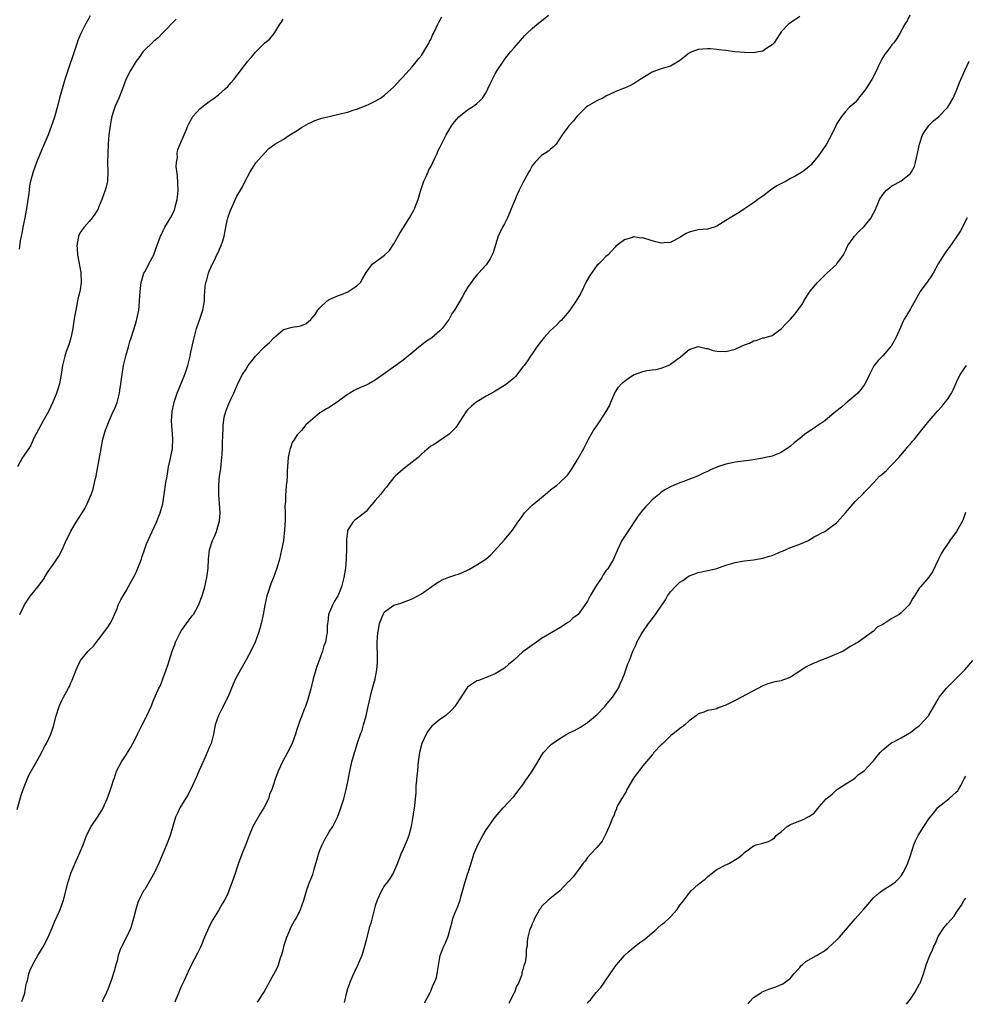
# Model space of a CAD drawing. Units: inches. Extents: x 2544000 to 2547000, y 1536740 to 1539000.
# Drawn here: x 2544882 to 2545087, y 1536746 to 1536960 of the extents above; entities that cross this region are included whole.
import ezdxf

# ---------------------------------------------------------------- set-up
doc = ezdxf.new("R2010")
doc.units = ezdxf.units.IN
doc.header["$MEASUREMENT"] = 0
doc.layers.add('LD25441536_10ft', color=82, linetype='Continuous')

msp = doc.modelspace()

# ---------------------------------------------------------------- linework, layer by layer
at = {"layer": 'LD25441536_10ft'}
for points, elevation in [([(2544881.34, 1536788.66), (2544882.23, 1536791.77), (2544882.65, 1536793), (2544883, 1536793.92), (2544883.9, 1536796.1), (2544885, 1536798.02), (2544886.2, 1536800.2), (2544887.45, 1536802.55), (2544887.72, 1536803), (2544888.63, 1536805), (2544889.23, 1536806.77), (2544889.84, 1536809), (2544890.48, 1536811), (2544891, 1536812.15), (2544891.42, 1536813), (2544892.51, 1536815), (2544892.67, 1536815.33), (2544893, 1536816.15), (2544893.26, 1536816.74), (2544894.12, 1536819), (2544894.4, 1536819.6), (2544895, 1536820.83), (2544895.12, 1536821), (2544896.77, 1536823), (2544897, 1536823.26), (2544897.87, 1536824.13), (2544898.56, 1536825), (2544899, 1536825.52), (2544901, 1536828.2), (2544901.52, 1536829), (2544902.02, 1536829.98), (2544902.49, 1536831), (2544903, 1536832.27), (2544903.28, 1536833), (2544903.85, 1536834.15), (2544904.31, 1536835), (2544905, 1536836.09), (2544906.01, 1536837.99), (2544906.58, 1536839), (2544907, 1536839.81), (2544907.37, 1536840.63), (2544907.54, 1536841), (2544908.3, 1536843), (2544908.46, 1536843.54), (2544908.95, 1536845), (2544909.49, 1536846.51), (2544909.72, 1536847), (2544910.09, 1536847.91), (2544910.63, 1536849), (2544911.55, 1536851), (2544912.34, 1536853), (2544912.5, 1536853.5), (2544912.91, 1536855), (2544913, 1536855.47), (2544913.24, 1536857), (2544913.62, 1536859.62), (2544913.84, 1536861), (2544914.18, 1536863), (2544914.5, 1536864.5), (2544915, 1536867), (2544915.1, 1536869.1), (2544914.96, 1536871), (2544914.84, 1536873), (2544914.97, 1536875), (2544915.32, 1536876.68), (2544915.37, 1536877), (2544916.03, 1536879), (2544917.72, 1536883), (2544918.37, 1536885), (2544918.83, 1536887), (2544919, 1536887.85), (2544919.58, 1536890.42), (2544920.25, 1536893), (2544921, 1536895.28), (2544921.64, 1536897), (2544921.97, 1536899), (2544921.99, 1536899.99), (2544922.05, 1536901), (2544922.14, 1536902.14), (2544922.27, 1536903), (2544922.45, 1536903.55), (2544922.82, 1536905), (2544923, 1536905.43), (2544923.7, 1536907), (2544924.17, 1536907.83), (2544924.66, 1536909), (2544924.78, 1536909.22), (2544925.56, 1536911), (2544925.95, 1536912.05), (2544926.2, 1536913), (2544926.64, 1536915.36), (2544927, 1536917), (2544927.51, 1536918.49), (2544928.41, 1536920.41), (2544929, 1536921.72), (2544929.76, 1536923), (2544930.23, 1536923.77), (2544930.81, 1536925), (2544931.85, 1536927), (2544933.08, 1536928.92), (2544934.94, 1536931.06), (2544935.94, 1536932.06), (2544937.22, 1536933), (2544939, 1536934.03), (2544940.46, 1536935), (2544942.03, 1536935.97), (2544943, 1536936.6), (2544944.53, 1536937.47), (2544945, 1536937.71), (2544945.9, 1536938.1), (2544947, 1536938.51), (2544947.37, 1536938.63), (2544949, 1536939.03), (2544951.67, 1536939.67), (2544953, 1536939.96), (2544954.44, 1536940.44), (2544955, 1536940.57), (2544957, 1536941.36), (2544957.69, 1536941.69), (2544959, 1536942.29), (2544960.12, 1536943), (2544961, 1536943.61), (2544963, 1536945.46), (2544964.45, 1536947), (2544965, 1536947.62), (2544966.29, 1536949), (2544967, 1536949.79), (2544968.45, 1536951.55), (2544969, 1536952.25), (2544970.18, 1536954.18), (2544970.67, 1536955), (2544970.76, 1536955.24), (2544971, 1536955.7), (2544971.38, 1536956.62), (2544971.6, 1536957), (2544972.21, 1536958.21), (2544972.52, 1536959), (2544972.67, 1536959.33), (2544973, 1536959.79), (2544973.42, 1536960.58)], 9110), ([(2544915.86, 1536960.14), (2544912.81, 1536957), (2544911.94, 1536956.06), (2544911, 1536955.34), (2544910.6, 1536955), (2544909, 1536953.46), (2544908.58, 1536953), (2544907.97, 1536952.03), (2544907.18, 1536951), (2544905.92, 1536949), (2544904.91, 1536947), (2544904.18, 1536945), (2544903.4, 1536943), (2544902.64, 1536941.36), (2544902.52, 1536941), (2544902.34, 1536940.34), (2544901.87, 1536939), (2544901.7, 1536938.3), (2544901.49, 1536937), (2544901.26, 1536935), (2544901.11, 1536933), (2544900.98, 1536930.98), (2544900.93, 1536929), (2544900.98, 1536927.02), (2544900.92, 1536925), (2544900.57, 1536923.43), (2544900.46, 1536923), (2544899.73, 1536921), (2544899, 1536919.26), (2544898.88, 1536919), (2544898.21, 1536917.79), (2544897.64, 1536917), (2544897, 1536916.21), (2544895.89, 1536915), (2544895, 1536913.81), (2544894.62, 1536913), (2544894.57, 1536912.57), (2544894.29, 1536911), (2544894.36, 1536910.36), (2544894.44, 1536909), (2544895.15, 1536905.15), (2544895.22, 1536903), (2544895, 1536901.42), (2544894.94, 1536901), (2544894.54, 1536899.46), (2544894.46, 1536899), (2544894.19, 1536897.81), (2544894.04, 1536897), (2544893.88, 1536895.88), (2544893.72, 1536895), (2544893.36, 1536892.64), (2544893.01, 1536890.99), (2544892.56, 1536889.44), (2544892, 1536888), (2544891.67, 1536887), (2544891.56, 1536886.44), (2544891.15, 1536885), (2544890.91, 1536883), (2544890.56, 1536881), (2544890.17, 1536879.83), (2544889.91, 1536879), (2544889.11, 1536877), (2544888.16, 1536875), (2544887, 1536872.95), (2544885, 1536869.2), (2544884.32, 1536867.68), (2544883.85, 1536867), (2544883.56, 1536866.44), (2544883, 1536865.75), (2544882.72, 1536865.28), (2544882.51, 1536865), (2544881.45, 1536863)], 9090), ([(2544897.2, 1536960.8), (2544896.45, 1536959.55), (2544896.16, 1536959), (2544895.16, 1536957), (2544894.54, 1536955.46), (2544894.37, 1536955), (2544893.69, 1536953), (2544892.35, 1536949), (2544891.69, 1536947), (2544891.08, 1536945), (2544890.56, 1536943), (2544890.28, 1536941.72), (2544889.65, 1536939.65), (2544889.37, 1536938.63), (2544888.05, 1536935), (2544887.24, 1536933), (2544886.36, 1536931), (2544885.52, 1536929), (2544884.82, 1536927), (2544884.27, 1536925), (2544884.04, 1536923.96), (2544883.93, 1536923), (2544883.82, 1536921.82), (2544883.67, 1536921), (2544883.45, 1536919.45), (2544883.32, 1536918.68), (2544883, 1536917), (2544882.59, 1536915), (2544882.35, 1536913.65), (2544882.21, 1536913), (2544882.03, 1536912.03), (2544881.8, 1536910.2)], 9080), ([(2544881.9, 1536831), (2544882.97, 1536833.03), (2544883.73, 1536834.27), (2544884.24, 1536835), (2544885.85, 1536837), (2544887.19, 1536838.81), (2544887.31, 1536839), (2544887.92, 1536840.08), (2544888.59, 1536841), (2544889, 1536841.62), (2544889.98, 1536843), (2544890.36, 1536843.64), (2544891.13, 1536845), (2544892.01, 1536847), (2544892.34, 1536847.66), (2544893, 1536849.08), (2544894.17, 1536851), (2544895.43, 1536853), (2544896.02, 1536853.98), (2544896.55, 1536855), (2544897, 1536855.97), (2544897.39, 1536857), (2544897.81, 1536858.19), (2544898.25, 1536860.25), (2544898.45, 1536861), (2544898.55, 1536861.45), (2544898.86, 1536863), (2544899.55, 1536867), (2544899.96, 1536869), (2544900.53, 1536871), (2544900.66, 1536871.34), (2544901.31, 1536873), (2544902.2, 1536875), (2544902.46, 1536875.54), (2544903.01, 1536876.99), (2544903.56, 1536879), (2544903.64, 1536879.64), (2544903.86, 1536881), (2544903.99, 1536882.01), (2544904.09, 1536883), (2544904.43, 1536885), (2544905, 1536887.32), (2544905.48, 1536889), (2544905.8, 1536890.2), (2544906.06, 1536891), (2544906.58, 1536892.58), (2544907, 1536893.98), (2544907.26, 1536894.74), (2544907.33, 1536895), (2544907.7, 1536897), (2544907.78, 1536897.78), (2544907.88, 1536899), (2544907.93, 1536900.07), (2544908.01, 1536901), (2544908.26, 1536903), (2544908.85, 1536905), (2544909, 1536905.3), (2544909.63, 1536906.37), (2544909.92, 1536907), (2544910.95, 1536909), (2544911.52, 1536910.48), (2544912.41, 1536913), (2544912.61, 1536913.39), (2544913, 1536914.24), (2544913.39, 1536915), (2544913.91, 1536915.91), (2544914.58, 1536917), (2544915, 1536917.81), (2544915.38, 1536918.62), (2544915.51, 1536919), (2544915.68, 1536919.68), (2544916.07, 1536921), (2544916.15, 1536922.15), (2544916.23, 1536923), (2544916.09, 1536926.09), (2544915.86, 1536928.14), (2544915.9, 1536929), (2544916.09, 1536930.09), (2544916.06, 1536931), (2544916.19, 1536931.81), (2544918, 1536936), (2544918.38, 1536937), (2544918.57, 1536937.42), (2544919, 1536938.17), (2544919.27, 1536938.73), (2544919.47, 1536939), (2544921, 1536940.7), (2544921.36, 1536941), (2544923, 1536942.26), (2544923.43, 1536942.57), (2544924.09, 1536943), (2544925, 1536943.71), (2544926.48, 1536945), (2544927, 1536945.52), (2544927.68, 1536946.32), (2544928.34, 1536947), (2544931.36, 1536951), (2544932.12, 1536951.88), (2544933, 1536952.98), (2544935, 1536954.87), (2544936.16, 1536955.84), (2544937.09, 1536957), (2544937.19, 1536957.19), (2544938.3, 1536959), (2544938.62, 1536959.38), (2544939, 1536960.08)], 9100), ([(2544882.37, 1536747.02), (2544883, 1536748.83), (2544883.04, 1536749), (2544883.31, 1536750.69), (2544883.39, 1536751), (2544883.57, 1536751.57), (2544883.86, 1536753), (2544884.14, 1536753.86), (2544884.74, 1536755), (2544885, 1536755.45), (2544885.87, 1536757), (2544887, 1536758.88), (2544888.07, 1536761), (2544888.96, 1536763), (2544889.55, 1536764.45), (2544890.45, 1536766.45), (2544890.68, 1536767), (2544891.4, 1536769), (2544892.43, 1536773), (2544892.59, 1536773.41), (2544893.09, 1536775), (2544893.94, 1536777), (2544894.83, 1536779), (2544895.64, 1536781), (2544896.4, 1536783), (2544897.42, 1536785), (2544898.75, 1536787), (2544899.61, 1536788.39), (2544899.97, 1536789), (2544900.9, 1536791), (2544901.42, 1536792.58), (2544901.61, 1536793), (2544901.91, 1536793.91), (2544902.22, 1536795), (2544902.43, 1536795.57), (2544902.91, 1536797), (2544904, 1536799), (2544905, 1536800.53), (2544905.28, 1536801), (2544905.95, 1536802.05), (2544906.41, 1536803), (2544907, 1536804.07), (2544907.44, 1536805), (2544908.48, 1536807), (2544909.32, 1536808.68), (2544909.5, 1536809), (2544909.91, 1536809.91), (2544910.38, 1536811), (2544911, 1536812.54), (2544911.35, 1536813.35), (2544912.1, 1536815), (2544912.41, 1536815.59), (2544912.91, 1536817), (2544913.68, 1536819), (2544914.04, 1536819.96), (2544914.94, 1536823), (2544915.51, 1536824.49), (2544915.67, 1536825), (2544916.68, 1536827), (2544917, 1536827.48), (2544918.45, 1536829.55), (2544919.32, 1536830.68), (2544919.55, 1536831), (2544920.69, 1536833), (2544921.46, 1536835), (2544922.05, 1536837), (2544922.49, 1536839), (2544922.74, 1536841), (2544922.83, 1536843), (2544923.07, 1536845), (2544923.71, 1536847), (2544924.1, 1536847.9), (2544924.55, 1536849), (2544925.17, 1536851), (2544925.19, 1536851.19), (2544925.36, 1536853), (2544925.25, 1536855), (2544925.07, 1536857), (2544925.05, 1536859), (2544925.24, 1536861), (2544925.48, 1536862.52), (2544925.58, 1536863.58), (2544925.76, 1536865), (2544925.78, 1536865.78), (2544925.85, 1536867), (2544925.89, 1536867.89), (2544925.92, 1536870.08), (2544926, 1536871), (2544926.01, 1536871.99), (2544926.24, 1536873.76), (2544926.56, 1536875), (2544927, 1536876.16), (2544927.68, 1536877.68), (2544928.31, 1536879), (2544929.14, 1536880.86), (2544929.8, 1536882.2), (2544930.23, 1536883), (2544931, 1536884.22), (2544931.46, 1536885), (2544933.01, 1536887), (2544934.96, 1536889.04), (2544936.03, 1536889.97), (2544937, 1536891), (2544939, 1536892.7), (2544939.86, 1536893), (2544941, 1536893.32), (2544942.47, 1536893.53), (2544943, 1536893.68), (2544943.95, 1536894.05), (2544945.05, 1536894.95), (2544945.98, 1536896.02), (2544946.57, 1536897), (2544947, 1536897.51), (2544948.58, 1536899), (2544948.82, 1536899.18), (2544949, 1536899.28), (2544951, 1536900.16), (2544951.65, 1536900.35), (2544953.05, 1536900.95), (2544955, 1536902.24), (2544955.76, 1536903), (2544956.22, 1536903.78), (2544957, 1536905.17), (2544958.41, 1536907), (2544958.73, 1536907.27), (2544961, 1536908.9), (2544962.04, 1536909.96), (2544963, 1536911.34), (2544963.92, 1536913), (2544964.32, 1536913.68), (2544965.1, 1536914.9), (2544966.41, 1536917), (2544967.34, 1536918.66), (2544967.48, 1536919), (2544967.76, 1536919.76), (2544968.26, 1536921), (2544968.77, 1536922.77), (2544969.52, 1536925), (2544970, 1536926), (2544970.45, 1536927), (2544970.6, 1536927.4), (2544971, 1536928.11), (2544971.47, 1536929), (2544971.93, 1536929.93), (2544972.39, 1536931), (2544972.55, 1536931.45), (2544973, 1536932.29), (2544974.33, 1536935), (2544975, 1536936.1), (2544975.51, 1536937), (2544976.15, 1536937.85), (2544977.1, 1536938.9), (2544979, 1536940.43), (2544979.95, 1536941), (2544980.55, 1536941.45), (2544981, 1536941.85), (2544981.64, 1536942.36), (2544982.22, 1536943), (2544983, 1536944.22), (2544983.42, 1536945), (2544983.89, 1536946.11), (2544985, 1536948.27), (2544985.43, 1536949), (2544986.76, 1536951), (2544987, 1536951.34), (2544988.29, 1536953), (2544989, 1536953.83), (2544990.05, 1536955), (2544991.42, 1536956.58), (2544991.84, 1536957), (2544993, 1536958.11), (2544994.06, 1536959), (2544995, 1536959.73), (2544996.56, 1536961)], 9120), ([(2545051, 1536960.67), (2545049, 1536959.32), (2545048.82, 1536959.18), (2545048.54, 1536959), (2545047, 1536957.33), (2545046.76, 1536957), (2545045.46, 1536955), (2545045, 1536954.53), (2545043.68, 1536953.68), (2545043, 1536953.2), (2545042.04, 1536953), (2545041, 1536952.82), (2545039, 1536952.86), (2545036.96, 1536953.04), (2545035, 1536953.28), (2545033.49, 1536953.49), (2545033, 1536953.52), (2545031.66, 1536953.66), (2545031, 1536953.68), (2545029, 1536953.54), (2545027.61, 1536953), (2545027, 1536952.73), (2545026.03, 1536951.97), (2545024.95, 1536951.05), (2545023, 1536949.91), (2545021, 1536949.37), (2545019.97, 1536949), (2545019, 1536948.62), (2545016.38, 1536947), (2545015.57, 1536946.43), (2545015, 1536946.07), (2545014.3, 1536945.7), (2545013, 1536945.15), (2545012.58, 1536945), (2545011, 1536944.33), (2545009, 1536943.39), (2545008.32, 1536943), (2545007.42, 1536942.58), (2545007, 1536942.42), (2545005, 1536941.21), (2545004.74, 1536941), (2545003.83, 1536940.17), (2545002.66, 1536939), (2545001.96, 1536938.05), (2545000.96, 1536937), (2544999.5, 1536935), (2544998.17, 1536933), (2544997.6, 1536932.4), (2544997, 1536931.93), (2544996.51, 1536931.49), (2544995, 1536930.52), (2544993.55, 1536929), (2544993, 1536928.26), (2544992.58, 1536927.42), (2544992.3, 1536927), (2544991, 1536924.64), (2544990.2, 1536923), (2544989.55, 1536921.55), (2544989.28, 1536921), (2544989, 1536920.35), (2544988.47, 1536919), (2544987.63, 1536917), (2544987, 1536915.69), (2544986.6, 1536915), (2544985.65, 1536913), (2544984.54, 1536909.46), (2544984.35, 1536909), (2544983.86, 1536908.14), (2544983.16, 1536907), (2544983, 1536906.8), (2544981.38, 1536905), (2544981.18, 1536904.82), (2544980.27, 1536903.73), (2544979.75, 1536903), (2544979, 1536901.9), (2544978.46, 1536901), (2544977.83, 1536899.83), (2544976.18, 1536897), (2544975.68, 1536896.32), (2544975.03, 1536895), (2544973.49, 1536893), (2544973, 1536892.51), (2544971.23, 1536891), (2544971, 1536890.82), (2544969.9, 1536890.1), (2544969, 1536889.37), (2544968.77, 1536889.23), (2544967, 1536887.72), (2544965, 1536886.12), (2544963.48, 1536885), (2544959, 1536881.79), (2544957.57, 1536881), (2544957, 1536880.71), (2544955.78, 1536880.22), (2544954.44, 1536879.56), (2544953.47, 1536879), (2544953, 1536878.69), (2544951, 1536877.23), (2544949, 1536875.89), (2544948.39, 1536875.61), (2544947.44, 1536875), (2544947, 1536874.69), (2544944.94, 1536873), (2544943.92, 1536872.08), (2544943, 1536870.86), (2544942.09, 1536869.91), (2544941.45, 1536869), (2544941, 1536868.27), (2544940.67, 1536867.33), (2544940.56, 1536867), (2544940.41, 1536866.41), (2544940.1, 1536865), (2544940, 1536864), (2544939.87, 1536862.13), (2544939.86, 1536861), (2544939.81, 1536859.81), (2544939.68, 1536859), (2544939.62, 1536857.62), (2544939.5, 1536857), (2544939.51, 1536855.51), (2544939.44, 1536855), (2544939.4, 1536854.6), (2544939.44, 1536853), (2544939.45, 1536851.45), (2544939.34, 1536849.34), (2544939.06, 1536847), (2544939, 1536846.64), (2544938.69, 1536845), (2544938.24, 1536843), (2544937.68, 1536841), (2544936.94, 1536839), (2544936.37, 1536837.63), (2544935.79, 1536835.79), (2544935.51, 1536835), (2544935.03, 1536833), (2544934.68, 1536831), (2544934.41, 1536829.59), (2544934.27, 1536829), (2544933.94, 1536827.94), (2544933.68, 1536827), (2544932.95, 1536825), (2544932.02, 1536823), (2544931, 1536821.12), (2544929.75, 1536819), (2544928.69, 1536817), (2544928.16, 1536815.83), (2544926.99, 1536813), (2544925.65, 1536810.35), (2544924.97, 1536809.03), (2544924.31, 1536807), (2544923.93, 1536805), (2544923.38, 1536803), (2544923, 1536802.14), (2544922.17, 1536800.17), (2544920.74, 1536797), (2544920.22, 1536795.78), (2544919, 1536793.05), (2544918.31, 1536791.69), (2544916.61, 1536789), (2544916.1, 1536787.9), (2544915.66, 1536787), (2544915, 1536784.77), (2544914.51, 1536783), (2544913.73, 1536781), (2544913, 1536779.27), (2544912.08, 1536777), (2544911.14, 1536775), (2544910, 1536773), (2544909, 1536771.34), (2544908.77, 1536771), (2544907.73, 1536769), (2544907.54, 1536768.46), (2544907.08, 1536767), (2544906.59, 1536765), (2544906.19, 1536763.81), (2544905.98, 1536763), (2544905.09, 1536761), (2544904.02, 1536759), (2544903.72, 1536758.28), (2544903.26, 1536757), (2544903, 1536755.87), (2544902.78, 1536755), (2544902.38, 1536753.62), (2544901.79, 1536751.79), (2544901.5, 1536751), (2544901.34, 1536750.66), (2544901, 1536749.63), (2544900.8, 1536749.2), (2544900.75, 1536749), (2544899.89, 1536747.18), (2544899.82, 1536746.96)], 9130), ([(2545074.89, 1536961), (2545074.26, 1536959.74), (2545073.78, 1536959), (2545072.7, 1536957), (2545072.06, 1536955.94), (2545071.42, 1536955), (2545071, 1536954.51), (2545069.89, 1536953), (2545069.48, 1536952.52), (2545069, 1536951.79), (2545068.71, 1536951.29), (2545068.58, 1536951), (2545068.05, 1536949.95), (2545067.66, 1536949), (2545066.6, 1536947), (2545066, 1536946), (2545065.32, 1536945), (2545065, 1536944.48), (2545063.75, 1536943), (2545063.45, 1536942.55), (2545063, 1536942.05), (2545062.47, 1536941.53), (2545061.81, 1536941), (2545061, 1536940.14), (2545060.06, 1536939), (2545059.64, 1536938.36), (2545059, 1536937.31), (2545058.84, 1536937), (2545057.92, 1536935), (2545056.82, 1536933), (2545055, 1536930.36), (2545053.85, 1536929), (2545053.48, 1536928.52), (2545053, 1536928.05), (2545051.59, 1536927), (2545051.24, 1536926.76), (2545050.14, 1536926.14), (2545049, 1536925.53), (2545048.09, 1536925), (2545046.07, 1536923.93), (2545044.68, 1536923), (2545043, 1536921.73), (2545041.91, 1536921), (2545041, 1536920.29), (2545039, 1536918.95), (2545037.85, 1536918.15), (2545037, 1536917.67), (2545035.89, 1536917), (2545035.34, 1536916.65), (2545035, 1536916.41), (2545033, 1536915.17), (2545032.48, 1536915), (2545031, 1536914.58), (2545029, 1536914.39), (2545027.85, 1536914.15), (2545027, 1536913.88), (2545026.39, 1536913.61), (2545025.42, 1536913), (2545025, 1536912.72), (2545024.46, 1536912.46), (2545023, 1536911.68), (2545021.6, 1536911.6), (2545021, 1536911.51), (2545019.84, 1536911.84), (2545019, 1536912.02), (2545017, 1536912.64), (2545016.63, 1536912.63), (2545015, 1536912.86), (2545014.74, 1536912.74), (2545013, 1536912.21), (2545011.16, 1536910.84), (2545011, 1536910.63), (2545010.2, 1536909.8), (2545009.49, 1536909), (2545009, 1536908.64), (2545008.21, 1536907.79), (2545007.44, 1536907), (2545007, 1536906.65), (2545005.48, 1536904.52), (2545004.76, 1536903.24), (2545003.47, 1536900.53), (2545002.54, 1536899), (2545001.13, 1536897), (2545000.19, 1536895.81), (2544999.25, 1536894.75), (2544999, 1536894.51), (2544998.25, 1536893.75), (2544997, 1536892.56), (2544995.54, 1536891), (2544995.31, 1536890.69), (2544995, 1536890.3), (2544994.02, 1536889), (2544993, 1536887.49), (2544992.64, 1536887), (2544992.01, 1536885.99), (2544991.23, 1536885), (2544991, 1536884.66), (2544989.38, 1536882.62), (2544989, 1536882.24), (2544987.48, 1536881), (2544987, 1536880.65), (2544985, 1536879.43), (2544984.75, 1536879.25), (2544983, 1536878.3), (2544981, 1536877.12), (2544980.83, 1536877), (2544979.84, 1536876.16), (2544979, 1536875.38), (2544978.68, 1536875), (2544977.39, 1536873), (2544976.48, 1536871.52), (2544975.93, 1536871), (2544975, 1536870.05), (2544973.45, 1536869), (2544971.98, 1536868.02), (2544971, 1536867.47), (2544970.44, 1536867), (2544969.68, 1536866.32), (2544969, 1536865.76), (2544968.27, 1536865), (2544967, 1536863.99), (2544965.71, 1536863), (2544965, 1536862.49), (2544963.3, 1536861), (2544963, 1536860.66), (2544961.69, 1536859), (2544961.4, 1536858.6), (2544961, 1536858.15), (2544960.1, 1536857), (2544959, 1536855.7), (2544958.66, 1536855.34), (2544957.74, 1536854.26), (2544957, 1536853.33), (2544955.72, 1536852.28), (2544954.57, 1536851.43), (2544954.15, 1536851), (2544953, 1536849.2), (2544952.94, 1536849), (2544952.77, 1536847.23), (2544952.78, 1536846.78), (2544952.77, 1536845), (2544952.7, 1536843.3), (2544952.71, 1536843), (2544952.52, 1536841), (2544952.17, 1536839), (2544951.66, 1536837), (2544951, 1536835.3), (2544950.86, 1536835), (2544950.15, 1536833.85), (2544949.68, 1536833), (2544948.85, 1536831), (2544948.68, 1536829.32), (2544948.61, 1536829), (2544948.54, 1536828.54), (2544948.54, 1536827), (2544948.43, 1536826.43), (2544948.19, 1536825), (2544947.86, 1536824.14), (2544947.56, 1536823), (2544947, 1536821.43), (2544946.33, 1536819.67), (2544946.09, 1536819), (2544945.49, 1536817), (2544945, 1536814.82), (2544944.33, 1536812.33), (2544943.83, 1536811), (2544943.54, 1536810.46), (2544943.07, 1536809), (2544942.49, 1536807.51), (2544942.36, 1536807), (2544942, 1536806), (2544941.71, 1536805), (2544940.95, 1536803), (2544939.94, 1536801), (2544938.85, 1536799), (2544937.93, 1536797), (2544937.22, 1536795), (2544937, 1536794.33), (2544936.54, 1536793), (2544936.09, 1536791.91), (2544935.81, 1536791), (2544934.85, 1536789), (2544934.1, 1536787.9), (2544933, 1536785.99), (2544932.47, 1536785), (2544931.64, 1536783), (2544931, 1536781.31), (2544930.04, 1536779), (2544929.34, 1536777), (2544929, 1536775.91), (2544928.69, 1536775), (2544928.24, 1536773.76), (2544927.99, 1536773), (2544927.25, 1536771), (2544927, 1536770.41), (2544926.29, 1536769), (2544925.81, 1536768.19), (2544925, 1536766.78), (2544923.89, 1536765), (2544923.57, 1536764.43), (2544922.9, 1536763.1), (2544921.99, 1536761), (2544921.29, 1536759.29), (2544921, 1536758.63), (2544920.48, 1536757.52), (2544919.11, 1536754.89), (2544918.44, 1536753.56), (2544918.21, 1536753), (2544917.58, 1536751.58), (2544917, 1536750.39), (2544916.57, 1536749.43), (2544916.4, 1536749), (2544915.74, 1536747.45), (2544915.53, 1536746.91)], 9140), ([(2544933.43, 1536746.86), (2544933.78, 1536747.32), (2544934.8, 1536749), (2544935.59, 1536750.41), (2544935.9, 1536751), (2544937, 1536752.95), (2544937.72, 1536754.28), (2544938, 1536755), (2544938.46, 1536756.46), (2544938.75, 1536757.25), (2544939, 1536758.23), (2544939.15, 1536758.85), (2544939.17, 1536759), (2544939.79, 1536761), (2544940.49, 1536762.49), (2544940.79, 1536763.21), (2544941.51, 1536764.49), (2544941.82, 1536765), (2544942.79, 1536767), (2544943.5, 1536769), (2544944.08, 1536771), (2544944.66, 1536772.66), (2544945, 1536773.55), (2544945.43, 1536774.57), (2544945.71, 1536775.71), (2544946.32, 1536777.68), (2544946.68, 1536779), (2544947, 1536779.87), (2544947.49, 1536781), (2544947.98, 1536782.02), (2544949, 1536783.8), (2544949.78, 1536785), (2544950.82, 1536787), (2544951.41, 1536788.59), (2544951.55, 1536789), (2544952.14, 1536791), (2544952.67, 1536793), (2544953.11, 1536795), (2544953.4, 1536796.6), (2544953.65, 1536797.65), (2544953.93, 1536799), (2544954.25, 1536800.25), (2544954.46, 1536801), (2544954.63, 1536801.37), (2544955.08, 1536802.92), (2544955.13, 1536803.13), (2544955.79, 1536805), (2544956.12, 1536805.88), (2544956.46, 1536807), (2544957.02, 1536809), (2544957.47, 1536811), (2544957.73, 1536812.27), (2544958.11, 1536813.89), (2544958.52, 1536815.48), (2544958.93, 1536817), (2544959.34, 1536819), (2544959.45, 1536820.55), (2544959.46, 1536821), (2544959.44, 1536821.44), (2544959.39, 1536825), (2544959.51, 1536827), (2544959.66, 1536827.66), (2544959.89, 1536829), (2544960.49, 1536830.49), (2544960.67, 1536831), (2544961, 1536831.54), (2544963, 1536832.99), (2544964.54, 1536833.46), (2544967, 1536834.4), (2544968.21, 1536835), (2544969, 1536835.42), (2544972.24, 1536837.76), (2544973, 1536838.23), (2544973.5, 1536838.5), (2544974.95, 1536839.05), (2544976.44, 1536839.56), (2544977, 1536839.72), (2544977.89, 1536840.11), (2544979.26, 1536840.74), (2544981, 1536841.76), (2544982.95, 1536843), (2544984.06, 1536843.94), (2544987, 1536847.15), (2544988.77, 1536849.23), (2544989.89, 1536851), (2544990.38, 1536851.62), (2544991.37, 1536853), (2544992.15, 1536853.85), (2544993, 1536854.68), (2544993.35, 1536855), (2544995, 1536856.37), (2544995.83, 1536857), (2544997, 1536857.98), (2544998.33, 1536859), (2544999, 1536859.62), (2545000.45, 1536861), (2545000.71, 1536861.29), (2545001.55, 1536862.45), (2545003, 1536864.84), (2545004.18, 1536867), (2545004.48, 1536867.52), (2545005.24, 1536869), (2545006.39, 1536871), (2545007, 1536871.92), (2545007.47, 1536872.53), (2545007.77, 1536873), (2545009.07, 1536875), (2545009.78, 1536876.22), (2545010.07, 1536877), (2545010.93, 1536879.07), (2545011.73, 1536880.27), (2545012.36, 1536881), (2545012.69, 1536881.31), (2545013, 1536881.58), (2545013.83, 1536882.17), (2545015, 1536882.94), (2545017, 1536883.7), (2545017.88, 1536883.88), (2545019, 1536884.04), (2545019.87, 1536884.13), (2545021, 1536884.42), (2545022.84, 1536885.16), (2545023, 1536885.25), (2545024.1, 1536886.1), (2545025.13, 1536886.87), (2545027, 1536888.43), (2545029, 1536889.12), (2545030.69, 1536888.69), (2545031, 1536888.67), (2545032.24, 1536888.24), (2545033, 1536888.11), (2545035, 1536887.99), (2545036.41, 1536888.41), (2545037, 1536888.52), (2545038.69, 1536889.31), (2545039, 1536889.49), (2545040.14, 1536889.86), (2545041, 1536890.33), (2545041.58, 1536890.42), (2545043, 1536890.95), (2545043.27, 1536891), (2545045, 1536891.52), (2545047, 1536892.91), (2545047.06, 1536893), (2545047.99, 1536894.01), (2545049, 1536895.05), (2545049.91, 1536896.09), (2545050.56, 1536897), (2545051.61, 1536898.39), (2545051.9, 1536899), (2545053.14, 1536900.86), (2545053.22, 1536901), (2545054.83, 1536903), (2545056.89, 1536905), (2545059, 1536906.9), (2545059.08, 1536907), (2545060.47, 1536909), (2545061, 1536910.02), (2545061.3, 1536910.7), (2545061.46, 1536911), (2545062.59, 1536912.59), (2545062.86, 1536913), (2545063.91, 1536914.09), (2545064.85, 1536915), (2545065, 1536915.16), (2545066.46, 1536917), (2545066.66, 1536917.34), (2545067.32, 1536918.68), (2545067.92, 1536920.08), (2545068.32, 1536921), (2545069, 1536922.06), (2545069.84, 1536923), (2545070.48, 1536923.52), (2545071, 1536923.93), (2545071.7, 1536924.3), (2545073, 1536925.04), (2545075, 1536926.65), (2545075.25, 1536927), (2545075.86, 1536928.14), (2545076.12, 1536929), (2545076.39, 1536930.39), (2545076.56, 1536931), (2545076.64, 1536931.36), (2545076.94, 1536933), (2545077.62, 1536935), (2545078.97, 1536937.03), (2545079.98, 1536938.02), (2545081.17, 1536939), (2545083.07, 1536940.93), (2545083.13, 1536941), (2545084.26, 1536943), (2545085.1, 1536945), (2545085.63, 1536946.37), (2545085.96, 1536947), (2545086.82, 1536949), (2545087.7, 1536951)], 9150), ([(2545087.32, 1536917), (2545085.82, 1536914.18), (2545085, 1536912.87), (2545083.39, 1536910.61), (2545083, 1536910.13), (2545082.55, 1536909.45), (2545082.21, 1536909), (2545081, 1536907.02), (2545079.92, 1536905), (2545079.57, 1536904.43), (2545078.76, 1536903.24), (2545078.54, 1536903), (2545077.13, 1536901), (2545075, 1536897.24), (2545074.14, 1536895.86), (2545073.65, 1536895), (2545073.43, 1536894.57), (2545073, 1536893.62), (2545072.55, 1536892.55), (2545071.86, 1536891), (2545070.82, 1536889.18), (2545070.67, 1536889), (2545069, 1536887.08), (2545067.97, 1536886.03), (2545067.1, 1536884.9), (2545066.12, 1536883), (2545065.08, 1536880.92), (2545064.25, 1536879.75), (2545063.57, 1536879), (2545063, 1536878.46), (2545061.26, 1536877), (2545061.13, 1536876.87), (2545061, 1536876.78), (2545060.06, 1536875.94), (2545058.8, 1536875), (2545057, 1536873.46), (2545056.42, 1536873), (2545055.61, 1536872.39), (2545055, 1536872.02), (2545054.41, 1536871.59), (2545053.54, 1536871), (2545053, 1536870.66), (2545052.02, 1536869.98), (2545051, 1536869.16), (2545049.78, 1536868.22), (2545049, 1536867.5), (2545048.7, 1536867.3), (2545048.3, 1536867), (2545047.51, 1536866.49), (2545047, 1536866.13), (2545045, 1536865.32), (2545044.75, 1536865.25), (2545043.61, 1536865), (2545043, 1536864.88), (2545040.48, 1536864.48), (2545038.14, 1536864.14), (2545037, 1536863.99), (2545035.72, 1536863.72), (2545035, 1536863.6), (2545033.2, 1536863), (2545033, 1536862.93), (2545031.66, 1536862.34), (2545031, 1536862.01), (2545030.3, 1536861.7), (2545028.84, 1536861), (2545025.81, 1536859.81), (2545025, 1536859.51), (2545023.75, 1536859), (2545023, 1536858.67), (2545021.92, 1536858.08), (2545021, 1536857.5), (2545020.44, 1536857), (2545019, 1536855.87), (2545018.2, 1536855), (2545017.61, 1536854.39), (2545016.68, 1536853.32), (2545016.48, 1536853), (2545015.85, 1536852.15), (2545013.72, 1536849), (2545012.47, 1536847), (2545011.49, 1536845), (2545011.35, 1536844.65), (2545011, 1536843.86), (2545010.6, 1536843), (2545009.45, 1536841), (2545009.26, 1536840.74), (2545009, 1536840.41), (2545008.42, 1536839.58), (2545008.07, 1536839), (2545007, 1536837.42), (2545006.73, 1536837), (2545005.57, 1536835), (2545005, 1536833.84), (2545003, 1536830.97), (2545001.82, 1536830.18), (2545001, 1536829.39), (2545000.75, 1536829.25), (2545000.44, 1536829), (2544999, 1536828.09), (2544995, 1536825.79), (2544993.91, 1536825), (2544993.4, 1536824.6), (2544993, 1536824.34), (2544991, 1536822.84), (2544989, 1536821.07), (2544987.85, 1536820.15), (2544987, 1536819.31), (2544985, 1536818.08), (2544983.55, 1536817.55), (2544983, 1536817.31), (2544981.33, 1536816.67), (2544981, 1536816.56), (2544979, 1536815.2), (2544978.81, 1536815), (2544976.21, 1536811), (2544975.66, 1536810.34), (2544974.21, 1536809), (2544973, 1536808.17), (2544971.27, 1536806.73), (2544970.36, 1536805.64), (2544970.04, 1536805), (2544969.1, 1536803), (2544968.54, 1536801), (2544968.27, 1536799), (2544968.19, 1536798.19), (2544968.11, 1536797), (2544967.99, 1536795.99), (2544967.92, 1536795), (2544967.8, 1536793.8), (2544967.76, 1536793), (2544967.75, 1536792.25), (2544967.65, 1536791), (2544967.47, 1536789.47), (2544967.44, 1536789), (2544967, 1536786.26), (2544966.78, 1536785), (2544966.25, 1536783), (2544965.89, 1536782.11), (2544965, 1536780.09), (2544964.55, 1536779), (2544963.82, 1536777), (2544962.93, 1536775), (2544962.23, 1536773.77), (2544961.63, 1536773), (2544961, 1536772.15), (2544960.32, 1536771), (2544959.43, 1536769), (2544959, 1536767.74), (2544957.99, 1536764.01), (2544957.69, 1536763), (2544957, 1536760.33), (2544956.75, 1536759.25), (2544956.3, 1536757.7), (2544956.04, 1536757), (2544955.34, 1536755.34), (2544955.16, 1536754.84), (2544954.52, 1536753.48), (2544954.28, 1536753), (2544953.43, 1536751), (2544953.31, 1536750.69), (2544953, 1536749.76), (2544952.77, 1536749), (2544952.26, 1536746.8)], 9160), ([(2544969.72, 1536746.74), (2544969.75, 1536746.81), (2544970.88, 1536749), (2544971, 1536749.27), (2544971.49, 1536750.51), (2544971.77, 1536751), (2544972.23, 1536752.23), (2544972.44, 1536753), (2544972.47, 1536753.53), (2544973.08, 1536757), (2544973.87, 1536759), (2544974.23, 1536759.77), (2544974.74, 1536761), (2544974.81, 1536761.19), (2544975.32, 1536763), (2544975.67, 1536764.33), (2544975.83, 1536765), (2544976.31, 1536766.31), (2544976.58, 1536767), (2544976.71, 1536767.29), (2544977.36, 1536769), (2544977.47, 1536769.47), (2544978.49, 1536773), (2544979, 1536774.62), (2544979.2, 1536775.2), (2544980.03, 1536777.97), (2544980.36, 1536779), (2544981.19, 1536781), (2544982.28, 1536783), (2544983, 1536784.23), (2544984.99, 1536787.01), (2544986.72, 1536789), (2544987.8, 1536790.2), (2544989, 1536791.46), (2544990.21, 1536793), (2544991, 1536794.04), (2544991.65, 1536795), (2544992.17, 1536795.83), (2544992.98, 1536797), (2544994.23, 1536799), (2544995, 1536800.36), (2544995.43, 1536801), (2544997, 1536802.64), (2544997.18, 1536802.82), (2544997.4, 1536803), (2544999, 1536804.05), (2545000.49, 1536805), (2545001, 1536805.28), (2545002.17, 1536805.83), (2545003.46, 1536806.54), (2545005, 1536807.54), (2545006.75, 1536809), (2545007, 1536809.23), (2545008.73, 1536811), (2545009, 1536811.29), (2545010.43, 1536813), (2545011, 1536813.87), (2545011.7, 1536815), (2545012.08, 1536815.92), (2545012.6, 1536817), (2545013, 1536818.11), (2545013.34, 1536819), (2545013.74, 1536820.26), (2545014.07, 1536821), (2545014.83, 1536823), (2545015.51, 1536824.49), (2545015.7, 1536825), (2545016.61, 1536826.61), (2545016.84, 1536827), (2545018.22, 1536829), (2545018.58, 1536829.42), (2545019.77, 1536831), (2545021.11, 1536833), (2545021.88, 1536834.12), (2545022.37, 1536835), (2545023, 1536835.87), (2545023.98, 1536837), (2545025, 1536837.95), (2545025.64, 1536838.36), (2545026.5, 1536839), (2545027, 1536839.32), (2545028.23, 1536839.77), (2545029, 1536840.09), (2545029.78, 1536840.22), (2545031, 1536840.52), (2545031.43, 1536840.57), (2545033.02, 1536840.98), (2545035, 1536841.66), (2545037, 1536842.27), (2545038.51, 1536842.51), (2545039, 1536842.6), (2545041, 1536842.83), (2545043, 1536843.2), (2545044.4, 1536843.6), (2545045, 1536843.79), (2545047, 1536844.61), (2545047.26, 1536844.74), (2545049, 1536845.47), (2545051, 1536846.24), (2545051.53, 1536846.47), (2545052.88, 1536847), (2545053, 1536847.06), (2545054.16, 1536847.84), (2545055, 1536848.23), (2545055.48, 1536848.52), (2545056.41, 1536849), (2545057, 1536849.37), (2545059, 1536850.87), (2545059.15, 1536851), (2545060.96, 1536853.04), (2545063, 1536855.47), (2545064.81, 1536857.19), (2545065, 1536857.42), (2545065.78, 1536858.22), (2545067, 1536859.5), (2545068.28, 1536861), (2545068.7, 1536861.3), (2545069.8, 1536862.2), (2545070.5, 1536863), (2545071, 1536863.41), (2545072.46, 1536865), (2545074.18, 1536867), (2545074.52, 1536867.48), (2545075, 1536867.99), (2545075.46, 1536868.54), (2545075.89, 1536869), (2545077.5, 1536871), (2545079.04, 1536872.96), (2545080.9, 1536875.1), (2545081.87, 1536876.13), (2545082.54, 1536877), (2545083, 1536877.61), (2545083.91, 1536879), (2545084.3, 1536879.7), (2545084.83, 1536881), (2545085, 1536881.39), (2545085.79, 1536883), (2545087.12, 1536885)], 9170), ([(2545086.94, 1536853.06), (2545086.4, 1536851.6), (2545086.11, 1536851), (2545084.97, 1536849), (2545083.56, 1536847), (2545083.34, 1536846.66), (2545083, 1536846.21), (2545082.16, 1536845), (2545081.76, 1536844.24), (2545081.06, 1536843), (2545079.78, 1536840.22), (2545078.96, 1536839.04), (2545077.16, 1536837), (2545077, 1536836.78), (2545075.85, 1536835), (2545075.52, 1536834.48), (2545075, 1536833.54), (2545074.63, 1536833), (2545073, 1536831.3), (2545072.58, 1536831), (2545071, 1536830.08), (2545069, 1536828.81), (2545067.81, 1536828.19), (2545067, 1536827.33), (2545063.7, 1536825), (2545063.24, 1536824.76), (2545063, 1536824.57), (2545061.97, 1536824.03), (2545061, 1536823.35), (2545060.42, 1536823), (2545057, 1536821.57), (2545055.49, 1536821), (2545055.14, 1536820.86), (2545055, 1536820.78), (2545053.74, 1536820.26), (2545052.41, 1536819.59), (2545051, 1536818.71), (2545049, 1536817.39), (2545048.1, 1536817), (2545047.27, 1536816.73), (2545047, 1536816.61), (2545045.62, 1536816.38), (2545044.08, 1536815.92), (2545043, 1536815.52), (2545037, 1536812.33), (2545035, 1536811.31), (2545033.29, 1536810.71), (2545033, 1536810.54), (2545032.37, 1536810.37), (2545031, 1536810.15), (2545030.19, 1536809.81), (2545029, 1536809.41), (2545028.8, 1536809.2), (2545028.55, 1536809), (2545027, 1536807.87), (2545026.08, 1536807), (2545025.48, 1536806.52), (2545025, 1536806.27), (2545023.46, 1536805), (2545023, 1536804.66), (2545021.16, 1536802.84), (2545021, 1536802.71), (2545019.41, 1536801), (2545019.23, 1536800.77), (2545019, 1536800.55), (2545017, 1536798.17), (2545015.65, 1536796.35), (2545015, 1536795.5), (2545014.25, 1536794.25), (2545013.54, 1536793), (2545013.4, 1536792.6), (2545013, 1536791.97), (2545012.65, 1536791.35), (2545012.37, 1536791), (2545011.58, 1536789.58), (2545011.31, 1536789), (2545011.25, 1536788.75), (2545011, 1536788.24), (2545010.67, 1536787.33), (2545010.49, 1536787), (2545010.09, 1536786.09), (2545009.72, 1536785), (2545009, 1536783.39), (2545008.17, 1536781.83), (2545007, 1536780.44), (2545005.64, 1536779), (2545005, 1536778.24), (2545004.51, 1536777.49), (2545004.09, 1536777), (2545003, 1536775.49), (2545001.91, 1536774.09), (2545000.92, 1536773.08), (2545000.82, 1536773), (2544999, 1536771.05), (2544996.44, 1536769), (2544995, 1536767.63), (2544994.78, 1536767.22), (2544994.61, 1536767), (2544994.06, 1536766.06), (2544993.52, 1536765), (2544993.39, 1536764.61), (2544993, 1536763.88), (2544992.8, 1536763.2), (2544992.64, 1536763), (2544992.39, 1536762.39), (2544992.07, 1536761), (2544991.95, 1536760.05), (2544991.89, 1536759), (2544991.69, 1536758.31), (2544991.7, 1536757), (2544991.45, 1536755.45), (2544991.28, 1536755), (2544991.18, 1536754.82), (2544991, 1536753.94), (2544990.76, 1536753.24), (2544990.74, 1536753), (2544990.68, 1536752.68), (2544990.04, 1536751), (2544989.62, 1536750.38), (2544989.14, 1536749), (2544989.06, 1536748.86), (2544987.99, 1536746.7), (2544987.98, 1536746.68)], 9180), ([(2545004.99, 1536746.63), (2545005, 1536746.65), (2545005.16, 1536746.94), (2545005.68, 1536747.38), (2545006.89, 1536749), (2545007.92, 1536750.08), (2545008.52, 1536751), (2545009, 1536751.64), (2545009.91, 1536753), (2545011, 1536754.6), (2545011.31, 1536755), (2545013, 1536756.99), (2545014.05, 1536757.95), (2545015.33, 1536759), (2545016.29, 1536759.71), (2545017, 1536760.28), (2545017.43, 1536760.57), (2545019, 1536761.91), (2545019.62, 1536762.38), (2545020.27, 1536763), (2545021, 1536763.62), (2545021.79, 1536764.21), (2545022.63, 1536765), (2545023, 1536765.37), (2545024.43, 1536767), (2545025, 1536767.89), (2545025.49, 1536768.51), (2545027, 1536770.53), (2545027.47, 1536771), (2545029, 1536772.38), (2545029.74, 1536773), (2545030.47, 1536773.53), (2545031, 1536774.09), (2545032.17, 1536775), (2545033, 1536775.62), (2545035, 1536776.68), (2545035.23, 1536776.77), (2545035.77, 1536777), (2545037.77, 1536778.23), (2545038.69, 1536779), (2545039, 1536779.31), (2545040.12, 1536780.12), (2545041, 1536780.78), (2545041.57, 1536781), (2545043, 1536781.37), (2545044.26, 1536781.74), (2545045, 1536782.15), (2545045.5, 1536782.5), (2545045.93, 1536783), (2545047, 1536783.84), (2545048.29, 1536785), (2545049, 1536785.43), (2545049.73, 1536785.73), (2545051, 1536786.22), (2545051.59, 1536786.41), (2545053, 1536787.14), (2545054.15, 1536787.85), (2545055.25, 1536789.25), (2545056.75, 1536791), (2545057, 1536791.23), (2545058.03, 1536791.97), (2545059, 1536792.91), (2545061, 1536794.23), (2545062.29, 1536795), (2545062.71, 1536795.29), (2545063, 1536795.53), (2545063.73, 1536796.27), (2545065, 1536797.08), (2545066.76, 1536799), (2545067, 1536799.22), (2545067.77, 1536800.23), (2545068.41, 1536801), (2545068.7, 1536801.3), (2545069, 1536801.58), (2545070.71, 1536803), (2545071, 1536803.2), (2545071.38, 1536803.38), (2545073, 1536804.25), (2545074.37, 1536805), (2545074.76, 1536805.24), (2545075, 1536805.36), (2545075.91, 1536806.09), (2545077, 1536806.87), (2545077.14, 1536807), (2545078.9, 1536809), (2545079, 1536809.14), (2545081, 1536812.58), (2545081.26, 1536813), (2545082.81, 1536815), (2545084.85, 1536817), (2545085, 1536817.13), (2545086.79, 1536819), (2545088.51, 1536821)], 9190), ([(2545039.82, 1536746.52), (2545040.17, 1536747), (2545041, 1536747.88), (2545042.68, 1536749), (2545042.89, 1536749.11), (2545044.32, 1536749.67), (2545045.79, 1536750.21), (2545047, 1536750.71), (2545047.2, 1536750.8), (2545047.53, 1536751), (2545049, 1536752.11), (2545049.75, 1536753), (2545051, 1536754.43), (2545051.25, 1536754.75), (2545051.52, 1536755), (2545052.33, 1536755.67), (2545054.64, 1536757), (2545055, 1536757.18), (2545056.12, 1536757.88), (2545057, 1536758.5), (2545057.27, 1536758.73), (2545059, 1536760.31), (2545059.64, 1536761), (2545063, 1536764.94), (2545064.86, 1536767), (2545065.85, 1536768.15), (2545066.54, 1536769), (2545067, 1536769.51), (2545067.76, 1536770.24), (2545068.87, 1536771.13), (2545071, 1536772.37), (2545071.78, 1536773), (2545072.39, 1536773.61), (2545073, 1536774.3), (2545073.46, 1536775), (2545073.95, 1536775.95), (2545074.44, 1536777), (2545075, 1536778.72), (2545075.71, 1536781), (2545076.12, 1536781.88), (2545076.7, 1536783), (2545077.94, 1536785), (2545079, 1536786.65), (2545079.25, 1536787), (2545080.04, 1536787.96), (2545080.85, 1536789), (2545081, 1536789.14), (2545083.35, 1536791), (2545085, 1536792.48), (2545085.26, 1536792.74), (2545085.44, 1536793), (2545085.91, 1536793.91), (2545086.51, 1536795), (2545086.67, 1536795.33), (2545087, 1536795.91)], 9200), ([(2545074.13, 1536746.41), (2545075, 1536747.55), (2545075.99, 1536749), (2545077, 1536750.84), (2545077.08, 1536751), (2545077.82, 1536753), (2545078.19, 1536754.19), (2545078.42, 1536755), (2545079.18, 1536757), (2545079.78, 1536758.22), (2545080.06, 1536759), (2545080.4, 1536759.6), (2545080.93, 1536761), (2545081, 1536761.13), (2545082.24, 1536763), (2545082.59, 1536763.41), (2545083, 1536763.97), (2545084.45, 1536765.55), (2545085, 1536766.41), (2545086.07, 1536767.93), (2545086.68, 1536769), (2545087, 1536769.41)], 9210)]:
    msp.add_lwpolyline(points, dxfattribs=dict(at, elevation=elevation))

doc.saveas('drawing.dxf')
